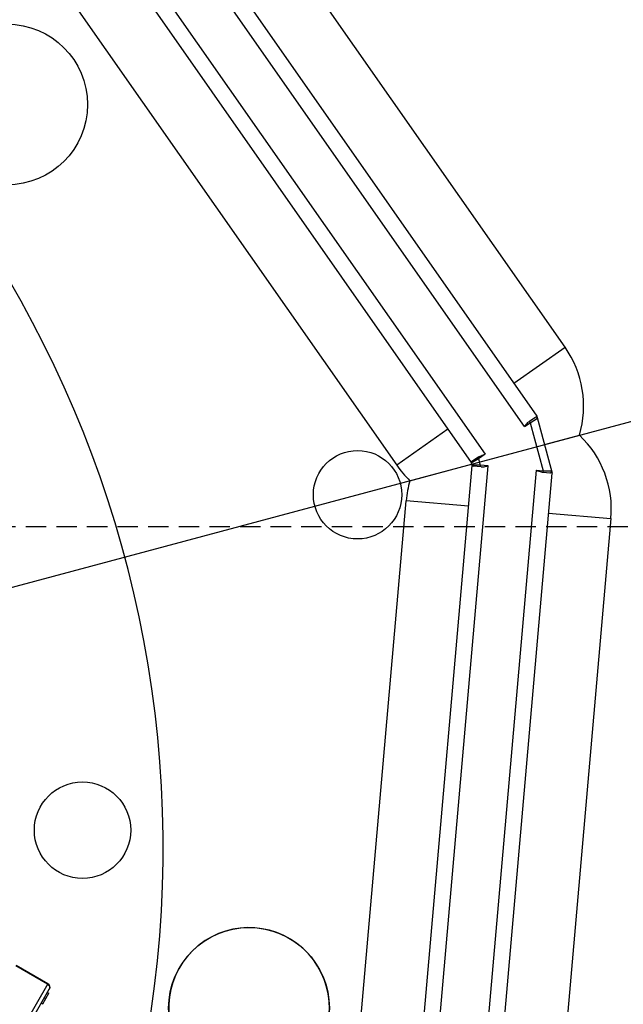
# Model space of a CAD drawing. Units: millimetres. Extents: x 23849 to 40497, y 6321 to 13660.
# Drawn here: x 32783 to 32858, y 8779 to 8901 of the extents above; entities that cross this region are included whole.
import ezdxf

# ---------------------------------------------------------------- set-up
doc = ezdxf.new("R2010")
doc.units = ezdxf.units.MM
doc.header["$LTSCALE"] = 0.4
doc.linetypes.add('CENTRO2', pattern=[28.575, 19.05, -3.175, 3.175, -3.175])
doc.linetypes.add('TRAZOS2', pattern=[9.525, 6.35, -3.175])
for name, color, linetype in [('Anotaciones Finas', 3, 'Continuous'), ('Anotaciones Medias', 3, 'Continuous'), ('Contornos Ocultos', 6, 'TRAZOS2'), ('Ejes', 2, 'CENTRO2')]:
    doc.layers.add(name, color=color, linetype=linetype)

# ---------------------------------------------------------------- blocks, each defined once
blk = doc.blocks.new('A$C300273D3')
at = {"layer": 'Contornos Ocultos'}
blk.add_circle((-6, 0.05), 667.5, dxfattribs=at)
blk = doc.blocks.new('A$C37086315')
at = {"layer": 'Anotaciones Finas'}
for p, q in [((58.6903, 43.5511), (58.6903, 43.8256)), ((58.6932, 43.5511), (58.6932, 43.8256)), ((58.6932, 43.5511), (57.1032, 43.5511)), ((58.3306, 43.5211), (58.6632, 43.5211)), ((58.546, 43.5211), (58.546, 43.5091)), ((58.546, 43.5091), (58.636, 43.5091)), ((58.59, 43.5211), (58.59, 43.5091)), ((58.636, 43.5211), (58.636, 43.5091)), ((58.6609, 43.5211), (58.6632, 43.5211))]:
    blk.add_line(p, q, dxfattribs=at)
blk.add_lwpolyline([(58.6903, 43.5511), (58.6862, 43.536), (58.6754, 43.525), (58.6609, 43.5211)], dxfattribs=at)
for centre, radius in [((55.7982, 50.5858), 46.65), ((55.7982, 50.5858), 46.53), ((64.224, 47.0957), 0.6), ((59.8155, 43.8999), 0.36), ((59.8155, 43.8999), 0.36), ((59.2882, 42.16), 0.6)]:
    blk.add_circle(centre, radius, dxfattribs=at)
for centre, radius, start, end in [((55.7982, 50.5858), 14.256, 277.25446, 352.74632), ((55.7982, 50.5858), 13.89, 277.44717, 352.55312), ((55.7982, 50.5858), 13.824, 293.12187, 336.87829), ((58.6632, 43.5511), 0.03, 270, 0), ((59.2882, 42.16), 0.6, 175.29562, 160.50289)]:
    blk.add_arc(centre, radius, start, end, dxfattribs=at)
at = {"layer": 'Anotaciones Medias'}
for p, q in [((65.9868, 48.8905), (63.3474, 43.2302)), ((66.4106, 48.6929), (63.6429, 42.7576)), ((66.5194, 48.6422), (63.7481, 42.6992)), ((64.0743, 42.547), (66.8456, 48.49)), ((66.9544, 48.4393), (64.1882, 42.5072)), ((64.7387, 42.5815), (67.3782, 48.2417)), ((63.7712, 43.0326), (63.3474, 43.2302)), ((63.2971, 43.0868), (63.6338, 42.7501)), ((57.4934, 40.3971), (63.1537, 43.0365)), ((63.3513, 42.6128), (63.1537, 43.0365)), ((64.315, 42.7791), (64.7387, 42.5815)), ((57.691, 39.9733), (63.6263, 42.741)), ((63.6518, 42.6782), (63.6267, 42.7319)), ((63.6385, 42.7548), (63.6291, 42.7455)), ((63.6592, 42.6907), (63.6291, 42.7455)), ((63.6932, 42.7247), (63.6385, 42.7548)), ((63.7057, 42.7321), (63.652, 42.7572)), ((63.6932, 42.7247), (63.6592, 42.6907)), ((63.6932, 42.7247), (63.6983, 42.7356)), ((63.7481, 42.6992), (63.6932, 42.7247)), ((57.7417, 39.8646), (63.6848, 42.6359)), ((63.6592, 42.6907), (63.6483, 42.6856)), ((63.6848, 42.6359), (63.6592, 42.6907)), ((64.0743, 42.547), (64.1213, 42.5251)), ((64.1213, 42.5251), (63.8588, 42.2626)), ((64.1882, 42.5072), (63.8768, 42.1958)), ((64.1213, 42.5251), (64.1264, 42.536)), ((64.1213, 42.5251), (64.1761, 42.4951)), ((64.1269, 42.5358), (64.1726, 42.5144)), ((64.1726, 42.5144), (64.1736, 42.5139)), ((64.0325, 42.3515), (64.224, 42.1599)), ((63.8369, 42.3096), (57.8939, 39.5383)), ((63.8369, 42.3096), (63.8588, 42.2626)), ((63.8588, 42.2626), (63.8479, 42.2576)), ((63.8482, 42.2571), (63.8695, 42.2113)), ((63.8588, 42.2626), (63.8889, 42.2079)), ((57.9446, 39.4295), (63.8768, 42.1958)), ((63.8695, 42.2113), (63.87, 42.2103)), ((63.6049, 42.069), (63.8025, 41.6452)), ((63.8025, 41.6452), (58.1422, 39.0058))]:
    blk.add_line(p, q, dxfattribs=at)
for points in [[(63.7057, 42.7321), (63.7115, 42.729), (63.7177, 42.725), (63.7244, 42.7199), (63.7316, 42.714), (63.7394, 42.7071), (63.7481, 42.6992)], [(63.6518, 42.6782), (63.6549, 42.6724), (63.659, 42.6662), (63.664, 42.6595), (63.6699, 42.6523), (63.6769, 42.6445), (63.6848, 42.6359)], [(64.0743, 42.547), (64.0858, 42.5455), (64.0961, 42.544), (64.1052, 42.5423), (64.1133, 42.5405), (64.1203, 42.5384), (64.1264, 42.536)], [(63.8369, 42.3096), (63.8384, 42.2981), (63.84, 42.2878), (63.8416, 42.2787), (63.8435, 42.2706), (63.8456, 42.2636), (63.8479, 42.2576)]]:
    blk.add_lwpolyline(points, dxfattribs=at)
for centre, radius in [((55.7982, 50.5858), 46.8), ((55.7982, 50.5858), 42.5804), ((63.0107, 43.3733), 0.33)]:
    blk.add_circle(centre, radius, dxfattribs=at)
for centre, radius, start, end in [((55.7982, 50.5858), 8.4, 290.38752, 249.83006), ((64.0431, 42.9059), 0.7676, 155, 166.36503), ((63.4781, 42.3409), 0.7676, 103.63497, 115), ((63.6376, 42.737), 0.012, 135, 205), ((63.6469, 42.7463), 0.012, 65, 135), ((64.0431, 42.9059), 0.7676, 283.63497, 335), ((64.1676, 42.5035), 0.012, 315.00013, 59.96222), ((63.8804, 42.2164), 0.012, 210.03778, 314.99987), ((63.4781, 42.3409), 0.7676, 295, 346.36503)]:
    blk.add_arc(centre, radius, start, end, dxfattribs=at)
at = {"layer": 'Ejes'}
blk.add_line((20.5843, 85.7997), (91.0121, 15.3718), dxfattribs=at)
blk = doc.blocks.new('A$C2382474C')
at = {"layer": 'Contornos Ocultos'}
blk.add_line((6399.999985, -990), (4879.99999, -990), dxfattribs=at)

msp = doc.modelspace()

# ---------------------------------------------------------------- block references
at = {"layer": 'Anotaciones Medias', "xscale": 16.66667, "yscale": 16.66667, "zscale": 16.66667, "rotation": 59.99999999999999}
msp.add_blockref('A$C37086315', (32925.997, 7571.222), dxfattribs=at)
at = {"layer": 'Anotaciones Medias'}
msp.add_blockref('A$C2382474C', (27014.939, 9828.147), dxfattribs=at)
at = {"layer": 'Contornos Ocultos', "xscale": -1, "rotation": 90}
msp.add_blockref('A$C300273D3', (32660.889, 8792.147), dxfattribs=at)

doc.saveas('drawing.dxf')
